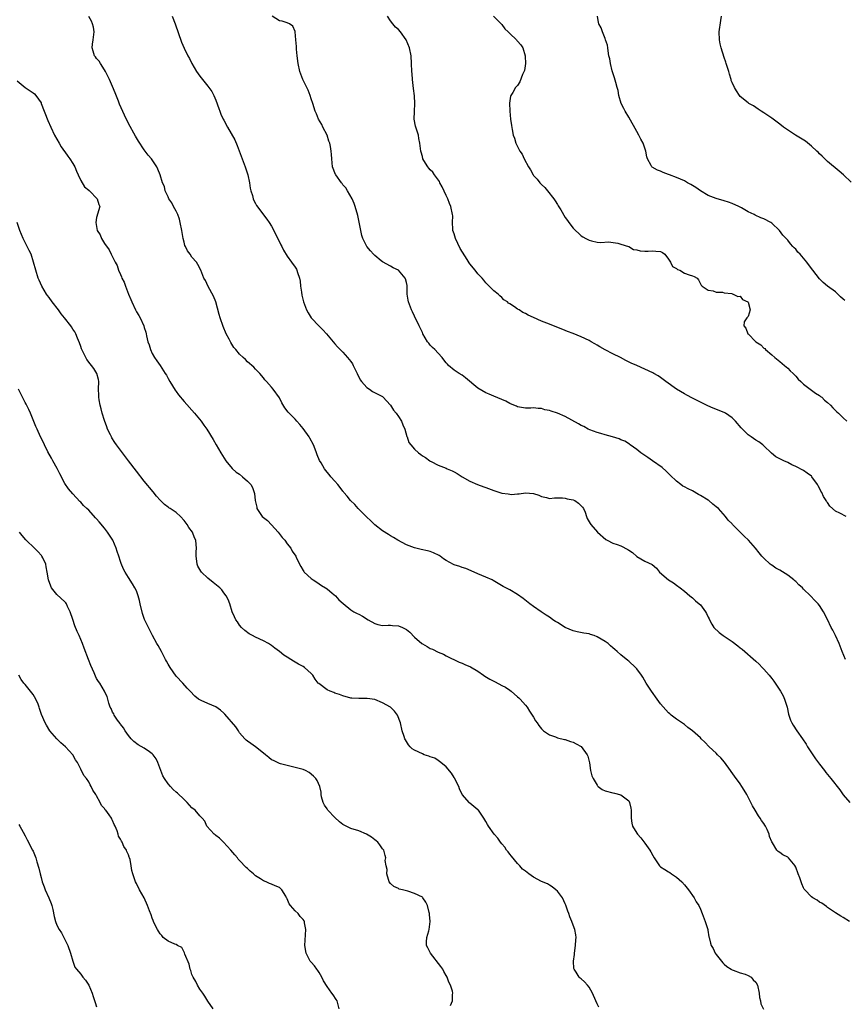
# Model space of a CAD drawing. Units: inches. Extents: x 2592000 to 2595000, y 1500000 to 1503000.
# Drawn here: x 2593716 to 2593923, y 1500774 to 1501022 of the extents above; entities that cross this region are included whole.
import ezdxf

# ---------------------------------------------------------------- set-up
doc = ezdxf.new("R2010")
doc.units = ezdxf.units.IN
doc.header["$MEASUREMENT"] = 0
doc.layers.add('LD25921500_10ft', color=100, linetype='Continuous')

msp = doc.modelspace()

# ---------------------------------------------------------------- linework, layer by layer
at = {"layer": 'LD25921500_10ft'}
for points, elevation in [([(2593924.57, 1500795), (2593923, 1500796), (2593922.35, 1500796.35), (2593921, 1500797.19), (2593919, 1500798.53), (2593918.75, 1500798.75), (2593917.58, 1500799.58), (2593917, 1500799.9), (2593916.38, 1500800.38), (2593915.31, 1500801), (2593915, 1500801.24), (2593913.32, 1500803), (2593913.18, 1500803.18), (2593913, 1500803.52), (2593912.53, 1500804.53), (2593912.03, 1500805.97), (2593911.64, 1500807), (2593911, 1500808.66), (2593910.9, 1500808.9), (2593910.84, 1500809), (2593910.06, 1500810.06), (2593909.22, 1500811), (2593909.11, 1500811.11), (2593909, 1500811.2), (2593907.79, 1500811.79), (2593907, 1500812.39), (2593906.58, 1500812.59), (2593906.25, 1500813), (2593905.19, 1500814.81), (2593905.03, 1500815.03), (2593904.43, 1500816.43), (2593904.34, 1500817), (2593903.81, 1500818.19), (2593903.41, 1500819), (2593903.26, 1500819.26), (2593903, 1500819.64), (2593902.41, 1500820.41), (2593902.1, 1500821), (2593901.65, 1500821.65), (2593900.81, 1500823), (2593900.13, 1500824.13), (2593899.74, 1500825), (2593898.68, 1500827), (2593898.05, 1500828.05), (2593897.43, 1500829), (2593897, 1500829.63), (2593895.6, 1500831.6), (2593894.75, 1500832.75), (2593894.59, 1500833), (2593893.09, 1500835.09), (2593892.18, 1500836.18), (2593891.34, 1500837), (2593891, 1500837.36), (2593889.23, 1500839), (2593888.15, 1500840.15), (2593887.2, 1500841), (2593887, 1500841.22), (2593885, 1500843.04), (2593883.87, 1500843.87), (2593883, 1500844.57), (2593881, 1500845.95), (2593879.64, 1500847), (2593879.29, 1500847.29), (2593879, 1500847.57), (2593878.3, 1500848.3), (2593877, 1500849.85), (2593876.13, 1500851), (2593874.67, 1500853), (2593873.39, 1500855), (2593872.49, 1500856.49), (2593872.17, 1500857), (2593871, 1500858.65), (2593870.68, 1500859), (2593869, 1500860.52), (2593868.73, 1500860.73), (2593867, 1500862.17), (2593866.08, 1500863), (2593865.46, 1500863.46), (2593865, 1500863.94), (2593864.4, 1500864.4), (2593863.77, 1500865), (2593863, 1500865.51), (2593861, 1500866.71), (2593860.27, 1500867), (2593859.3, 1500867.3), (2593859, 1500867.42), (2593857.63, 1500867.63), (2593855.97, 1500867.97), (2593855, 1500868.18), (2593853, 1500869.03), (2593851, 1500870.27), (2593850.57, 1500870.57), (2593849.89, 1500871), (2593849.37, 1500871.37), (2593849, 1500871.6), (2593848.17, 1500872.17), (2593846.9, 1500873), (2593845, 1500874.33), (2593844.08, 1500875), (2593842.37, 1500876.37), (2593841, 1500877.34), (2593839, 1500878.49), (2593837.39, 1500879.39), (2593834.87, 1500880.87), (2593834.6, 1500881), (2593833, 1500881.71), (2593831, 1500882.58), (2593829.33, 1500883.33), (2593827.92, 1500883.92), (2593827, 1500884.18), (2593826.4, 1500884.4), (2593825, 1500884.84), (2593824.88, 1500884.88), (2593823, 1500885.92), (2593822.36, 1500886.36), (2593821.5, 1500887), (2593821.2, 1500887.2), (2593819.84, 1500887.84), (2593819, 1500888.14), (2593818.33, 1500888.33), (2593816.67, 1500888.67), (2593815, 1500889.06), (2593813, 1500889.88), (2593810.84, 1500891), (2593809.72, 1500891.72), (2593809, 1500892.13), (2593808.48, 1500892.48), (2593807, 1500893.37), (2593805, 1500894.92), (2593803.97, 1500895.97), (2593803, 1500896.81), (2593800.82, 1500899), (2593799.99, 1500899.99), (2593798.95, 1500901), (2593798.09, 1500902.09), (2593797.26, 1500903), (2593797.16, 1500903.16), (2593797, 1500903.34), (2593796.31, 1500904.31), (2593795.71, 1500905), (2593795, 1500905.87), (2593793.94, 1500907), (2593793.53, 1500907.53), (2593793, 1500908.14), (2593792.34, 1500909), (2593791.5, 1500910.5), (2593791.12, 1500911.12), (2593790.5, 1500912.5), (2593790.38, 1500913), (2593790.03, 1500913.97), (2593789.6, 1500915), (2593788.68, 1500916.68), (2593788.52, 1500917), (2593787, 1500919.16), (2593786.14, 1500920.14), (2593785.43, 1500921), (2593785, 1500921.48), (2593783.26, 1500923.26), (2593782.38, 1500924.38), (2593781.62, 1500925.62), (2593781, 1500926.84), (2593779.43, 1500929), (2593779, 1500929.56), (2593777.73, 1500931), (2593777.37, 1500931.37), (2593777, 1500931.89), (2593776.05, 1500933), (2593775, 1500934.05), (2593774.54, 1500934.54), (2593773, 1500935.96), (2593772.47, 1500936.47), (2593771.86, 1500937), (2593771, 1500937.86), (2593770.01, 1500939), (2593769.55, 1500939.55), (2593768.79, 1500940.79), (2593768.36, 1500941.64), (2593767.62, 1500943), (2593766.83, 1500944.83), (2593766.13, 1500947), (2593765.88, 1500947.88), (2593765.46, 1500949.46), (2593764.97, 1500951), (2593764.45, 1500952.45), (2593763.08, 1500954.92), (2593762.39, 1500956.39), (2593762, 1500957), (2593761.19, 1500959), (2593760.46, 1500960.46), (2593760.12, 1500961), (2593759, 1500962.28), (2593758.52, 1500963), (2593757.85, 1500963.85), (2593757.36, 1500965), (2593757.24, 1500965.24), (2593757, 1500966.08), (2593756.78, 1500967), (2593756.5, 1500968.5), (2593756.43, 1500969), (2593756.04, 1500971), (2593755.82, 1500971.82), (2593755.41, 1500973), (2593755, 1500973.84), (2593754.38, 1500975), (2593753.95, 1500975.95), (2593753.19, 1500977), (2593753, 1500977.44), (2593752.23, 1500979), (2593752.04, 1500980.04), (2593751.56, 1500981), (2593750.98, 1500982.98), (2593750.43, 1500984.43), (2593750.14, 1500985), (2593748.79, 1500987), (2593747.99, 1500987.99), (2593747, 1500989.3), (2593745.52, 1500991.52), (2593745, 1500992.35), (2593744.76, 1500992.76), (2593743, 1500995.97), (2593742.01, 1500998.01), (2593740.77, 1501000.77), (2593740.48, 1501001.52), (2593739.62, 1501003.62), (2593739, 1501005.22), (2593738.24, 1501007), (2593737.84, 1501007.84), (2593737.26, 1501009), (2593737, 1501009.47), (2593735.93, 1501011), (2593735.59, 1501011.59), (2593735, 1501012.33), (2593734.72, 1501012.72), (2593734.48, 1501013), (2593734.11, 1501014.11), (2593733.85, 1501015), (2593733.94, 1501015.94), (2593734.11, 1501017), (2593734.34, 1501019), (2593734.17, 1501020.17), (2593733.96, 1501021), (2593733.71, 1501021.71), (2593733, 1501022.87)], 8920), ([(2593754.04, 1501023), (2593754.79, 1501021), (2593756.37, 1501016.37), (2593757, 1501014.93), (2593757.98, 1501013), (2593758.34, 1501012.34), (2593758.99, 1501011), (2593760.16, 1501009), (2593761, 1501007.85), (2593761.67, 1501007), (2593763, 1501005.37), (2593763.27, 1501005), (2593763.97, 1501003.97), (2593764.48, 1501003), (2593765, 1501001.84), (2593765.74, 1500999.74), (2593765.98, 1500999), (2593766.28, 1500998.28), (2593766.86, 1500997), (2593767, 1500996.75), (2593767.91, 1500995), (2593769.79, 1500991.79), (2593770.41, 1500990.41), (2593771.61, 1500987), (2593772.38, 1500985), (2593772.53, 1500984.53), (2593773.09, 1500983), (2593773.52, 1500981), (2593773.68, 1500979.68), (2593773.83, 1500979), (2593774.22, 1500977.78), (2593774.38, 1500977), (2593774.54, 1500976.54), (2593775, 1500975.75), (2593775.26, 1500975.26), (2593777.83, 1500971.83), (2593778.4, 1500971), (2593779, 1500970.06), (2593779.57, 1500969), (2593780.03, 1500968.03), (2593781, 1500966.11), (2593781.38, 1500965.38), (2593781.59, 1500965), (2593782.06, 1500964.06), (2593783, 1500962.53), (2593784.07, 1500961), (2593785, 1500959.77), (2593785.29, 1500959.29), (2593785.43, 1500959), (2593785.6, 1500958.4), (2593786.09, 1500957), (2593786.24, 1500956.24), (2593786.36, 1500955), (2593786.56, 1500953.44), (2593786.68, 1500952.68), (2593787.06, 1500951.06), (2593787.82, 1500949), (2593788.22, 1500948.22), (2593789.04, 1500947), (2593791, 1500944.9), (2593791.97, 1500943.97), (2593792.86, 1500943), (2593794.52, 1500941), (2593795, 1500940.48), (2593795.67, 1500939.67), (2593796.3, 1500939), (2593797, 1500938.32), (2593798.19, 1500937), (2593798.55, 1500936.55), (2593799, 1500935.97), (2593799.39, 1500935.39), (2593799.62, 1500935), (2593800.58, 1500933), (2593800.7, 1500932.7), (2593801, 1500932.17), (2593801.38, 1500931.38), (2593801.65, 1500931), (2593803, 1500929.5), (2593803.7, 1500929), (2593804.49, 1500928.49), (2593805.81, 1500927.81), (2593807, 1500927.16), (2593807.09, 1500927.09), (2593808.97, 1500925), (2593809.73, 1500923.73), (2593810.38, 1500923), (2593811, 1500922.12), (2593811.75, 1500921), (2593812.08, 1500920.08), (2593812.56, 1500919), (2593813.09, 1500917.09), (2593813.14, 1500917), (2593813.62, 1500915.62), (2593814.07, 1500915), (2593815, 1500913.94), (2593816.05, 1500913), (2593816.61, 1500912.61), (2593817, 1500912.26), (2593817.82, 1500911.82), (2593818.87, 1500911), (2593819, 1500910.91), (2593819.2, 1500910.8), (2593821, 1500909.93), (2593821.68, 1500909.68), (2593823, 1500909.13), (2593823.26, 1500909), (2593824.48, 1500908.48), (2593825, 1500908.23), (2593825.79, 1500907.79), (2593827, 1500907), (2593829, 1500905.84), (2593830.88, 1500905), (2593832.46, 1500904.46), (2593833, 1500904.3), (2593835, 1500903.54), (2593836.53, 1500903), (2593837, 1500902.87), (2593838.65, 1500902.66), (2593839, 1500902.57), (2593839.46, 1500902.54), (2593841, 1500902.65), (2593841.34, 1500902.66), (2593843, 1500902.96), (2593845, 1500902.81), (2593846.32, 1500902.32), (2593847, 1500901.98), (2593848.27, 1500901.73), (2593849, 1500901.53), (2593850.3, 1500901.7), (2593851, 1500901.64), (2593852.33, 1500901.67), (2593853, 1500901.57), (2593853.46, 1500901.46), (2593855, 1500901.15), (2593855.39, 1500901), (2593856.34, 1500900.34), (2593857.3, 1500899.3), (2593857.55, 1500899), (2593857.97, 1500898.03), (2593858.32, 1500897), (2593858.48, 1500896.48), (2593859.24, 1500895.24), (2593859.42, 1500895), (2593861.14, 1500893), (2593863.2, 1500891.2), (2593863.54, 1500891), (2593865, 1500890.29), (2593866.09, 1500889.91), (2593867, 1500889.56), (2593868.71, 1500888.71), (2593869, 1500888.49), (2593869.89, 1500887.89), (2593871, 1500886.93), (2593873, 1500885.76), (2593874.9, 1500884.9), (2593875.97, 1500883.97), (2593876.71, 1500883), (2593878.96, 1500881), (2593880.24, 1500880.24), (2593881, 1500879.73), (2593881.94, 1500879), (2593883, 1500878.22), (2593884.35, 1500877), (2593885, 1500876.49), (2593885.75, 1500875.75), (2593886.73, 1500875), (2593887, 1500874.72), (2593888.33, 1500873), (2593888.57, 1500872.57), (2593889, 1500871.66), (2593889.18, 1500871.18), (2593889.27, 1500871), (2593889.87, 1500869.87), (2593890.43, 1500869), (2593891.77, 1500867.77), (2593892.77, 1500867), (2593895, 1500865.53), (2593896.45, 1500864.45), (2593897, 1500863.95), (2593897.54, 1500863.54), (2593901, 1500860.57), (2593901.79, 1500859.79), (2593902.53, 1500859), (2593903, 1500858.53), (2593904.35, 1500857), (2593904.65, 1500856.65), (2593905, 1500856.16), (2593905.51, 1500855.51), (2593907.15, 1500853), (2593907.82, 1500851.82), (2593908.2, 1500851), (2593908.84, 1500849), (2593909.23, 1500847.23), (2593909.71, 1500845.71), (2593910.05, 1500845), (2593910.4, 1500844.4), (2593911.31, 1500843), (2593912.7, 1500841), (2593913.63, 1500839.63), (2593914.01, 1500839), (2593915.99, 1500835.99), (2593917, 1500834.61), (2593918.25, 1500833), (2593918.56, 1500832.56), (2593919, 1500832.01), (2593919.89, 1500831), (2593922.16, 1500828.16), (2593923, 1500826.91), (2593924.66, 1500825)], 8910), ([(2593923.57, 1500861), (2593922.73, 1500863), (2593921.97, 1500865), (2593921.03, 1500867), (2593920.32, 1500868.32), (2593919.97, 1500869), (2593919, 1500871.08), (2593918.01, 1500873), (2593917, 1500874.53), (2593916.63, 1500875), (2593915.8, 1500875.8), (2593914.76, 1500877), (2593913, 1500878.7), (2593912.72, 1500879), (2593911.81, 1500879.81), (2593911, 1500880.59), (2593910.77, 1500880.77), (2593910.55, 1500881), (2593909, 1500882.22), (2593907, 1500883.47), (2593905.99, 1500883.99), (2593905, 1500884.69), (2593904.8, 1500884.8), (2593904.57, 1500885), (2593903, 1500886.49), (2593902.74, 1500886.74), (2593902.52, 1500887), (2593901.85, 1500887.85), (2593900.91, 1500889), (2593899.16, 1500891), (2593898.06, 1500892.06), (2593895.1, 1500895), (2593895, 1500895.12), (2593894.04, 1500896.04), (2593893.35, 1500897), (2593891.53, 1500899), (2593891, 1500899.44), (2593890.12, 1500900.12), (2593889.1, 1500901), (2593889, 1500901.07), (2593887, 1500902.3), (2593886.55, 1500902.55), (2593885, 1500903.45), (2593883.93, 1500903.93), (2593883, 1500904.48), (2593882.63, 1500904.63), (2593882.08, 1500905), (2593881, 1500905.84), (2593879.42, 1500907.42), (2593879, 1500907.81), (2593878.42, 1500908.42), (2593877.35, 1500909.35), (2593874.95, 1500911), (2593873.81, 1500911.81), (2593872.04, 1500913), (2593871, 1500913.89), (2593869.36, 1500915), (2593869.17, 1500915.17), (2593867.98, 1500915.98), (2593867, 1500916.32), (2593866.55, 1500916.55), (2593864.85, 1500917), (2593863, 1500917.53), (2593861.92, 1500917.92), (2593861, 1500918.11), (2593859.21, 1500918.79), (2593858.79, 1500919), (2593857.65, 1500919.65), (2593857, 1500919.9), (2593856.31, 1500920.31), (2593853, 1500922.12), (2593851, 1500922.98), (2593849.46, 1500923.47), (2593849, 1500923.68), (2593847.86, 1500923.86), (2593847, 1500924.21), (2593846.19, 1500924.19), (2593845, 1500924.34), (2593844.28, 1500924.28), (2593843, 1500924.25), (2593841, 1500924.6), (2593840.73, 1500924.73), (2593840.07, 1500925), (2593839, 1500925.47), (2593838, 1500926), (2593835, 1500927.25), (2593833.8, 1500927.8), (2593833, 1500928.14), (2593831, 1500929.31), (2593827.91, 1500931.91), (2593827, 1500932.55), (2593826.24, 1500933), (2593825, 1500933.82), (2593823.6, 1500935), (2593823.3, 1500935.3), (2593823, 1500935.65), (2593822.44, 1500936.44), (2593821.99, 1500937), (2593821, 1500938.08), (2593820.11, 1500939), (2593819.57, 1500939.57), (2593819, 1500940.14), (2593818.6, 1500940.6), (2593818.32, 1500941), (2593817.15, 1500943), (2593817, 1500943.3), (2593816.2, 1500945), (2593815, 1500947.41), (2593814.51, 1500948.51), (2593814.26, 1500949), (2593813.52, 1500951), (2593813.44, 1500951.44), (2593813.22, 1500953), (2593813.16, 1500955), (2593813.14, 1500955.14), (2593813, 1500955.9), (2593812.8, 1500956.8), (2593812.7, 1500957), (2593811, 1500958.99), (2593809.63, 1500959.63), (2593809, 1500959.97), (2593807, 1500961.07), (2593806.63, 1500961.37), (2593805, 1500962.72), (2593804.72, 1500963), (2593803.91, 1500963.91), (2593803.01, 1500965), (2593802.02, 1500967), (2593801.77, 1500967.77), (2593801.48, 1500969), (2593801.08, 1500971.08), (2593800.74, 1500972.74), (2593800.09, 1500975), (2593799.82, 1500975.82), (2593799.31, 1500977), (2593798.19, 1500979), (2593797.72, 1500979.72), (2593797, 1500980.53), (2593796.8, 1500980.8), (2593796.63, 1500981), (2593795.18, 1500983), (2593795.13, 1500983.13), (2593794.39, 1500985), (2593794.19, 1500987), (2593794.1, 1500988.1), (2593794.05, 1500989), (2593793.84, 1500990.16), (2593793.67, 1500991), (2593793.49, 1500991.49), (2593793.01, 1500993), (2593791.96, 1500995), (2593791.66, 1500995.66), (2593790.87, 1500997), (2593790.33, 1500998.33), (2593789.99, 1500999), (2593789.41, 1501001), (2593789, 1501002.14), (2593788.79, 1501003), (2593788.29, 1501004.29), (2593787.94, 1501005), (2593786.88, 1501007), (2593786.38, 1501008.38), (2593786.14, 1501009), (2593785.71, 1501011), (2593785.49, 1501013), (2593785.34, 1501014.66), (2593785.33, 1501015), (2593785.35, 1501015.35), (2593785.19, 1501017), (2593785.02, 1501019), (2593785, 1501019.09), (2593784.42, 1501020.42), (2593783.55, 1501021), (2593783, 1501021.27), (2593781.71, 1501021.71), (2593781, 1501021.79), (2593779.23, 1501023)], 8900), ([(2593923.68, 1500897), (2593922.16, 1500897.84), (2593921, 1500898.34), (2593919.59, 1500899.59), (2593919, 1500900.52), (2593918.79, 1500900.79), (2593918.7, 1500901), (2593918.02, 1500902.02), (2593917.55, 1500903), (2593917.36, 1500903.36), (2593917, 1500904.12), (2593916.66, 1500904.66), (2593916.47, 1500905), (2593915.1, 1500907), (2593915, 1500907.11), (2593913.92, 1500907.92), (2593913, 1500908.56), (2593911, 1500909.59), (2593910, 1500910), (2593909, 1500910.55), (2593908.06, 1500911), (2593907.32, 1500911.33), (2593907, 1500911.54), (2593906.02, 1500912.02), (2593904.95, 1500912.95), (2593903, 1500914.79), (2593902.76, 1500915), (2593901.76, 1500915.76), (2593901, 1500916.21), (2593899.78, 1500917), (2593899, 1500917.54), (2593897.3, 1500919.3), (2593895.83, 1500921), (2593895, 1500921.81), (2593893.37, 1500923), (2593893, 1500923.2), (2593890.26, 1500924.26), (2593888.85, 1500924.85), (2593887, 1500925.79), (2593886.21, 1500926.21), (2593885, 1500926.81), (2593883.56, 1500927.57), (2593883, 1500927.84), (2593880.99, 1500929), (2593878.27, 1500931), (2593877, 1500932), (2593876.38, 1500932.38), (2593875.31, 1500933), (2593875, 1500933.17), (2593870.99, 1500935), (2593869.61, 1500935.61), (2593868.27, 1500936.27), (2593866.88, 1500937), (2593865, 1500937.91), (2593863, 1500938.95), (2593861.68, 1500939.68), (2593861, 1500940.11), (2593860.44, 1500940.44), (2593859.55, 1500941), (2593859, 1500941.31), (2593857, 1500942.24), (2593855, 1500943.04), (2593853.57, 1500943.57), (2593853, 1500943.82), (2593850.71, 1500944.71), (2593850.02, 1500945), (2593849, 1500945.37), (2593848.34, 1500945.66), (2593847, 1500946.19), (2593845, 1500947.1), (2593843.65, 1500947.65), (2593843, 1500948.08), (2593842.32, 1500948.32), (2593841.34, 1500949), (2593841, 1500949.22), (2593840.19, 1500949.81), (2593839, 1500950.56), (2593838.71, 1500950.71), (2593838.43, 1500951), (2593837.53, 1500951.53), (2593837, 1500952.16), (2593836.54, 1500952.54), (2593836.09, 1500953), (2593835, 1500953.82), (2593833.85, 1500955), (2593833.4, 1500955.4), (2593833, 1500955.8), (2593832.48, 1500956.48), (2593832.03, 1500957), (2593831, 1500958.08), (2593830.31, 1500959), (2593829, 1500960.58), (2593828.82, 1500960.82), (2593828.27, 1500961.73), (2593826.5, 1500964.5), (2593825.31, 1500967), (2593825, 1500968.18), (2593824.72, 1500969), (2593824.66, 1500969.34), (2593824.58, 1500971), (2593824.65, 1500972.65), (2593824.62, 1500973), (2593824.21, 1500975), (2593823.81, 1500975.81), (2593823.38, 1500977), (2593823, 1500977.82), (2593821.97, 1500979.97), (2593821.43, 1500981), (2593821.3, 1500981.3), (2593820.04, 1500983), (2593819.65, 1500983.65), (2593819, 1500984.24), (2593818.67, 1500984.67), (2593818.35, 1500985), (2593817.37, 1500986.63), (2593817.16, 1500987), (2593817, 1500987.61), (2593816.74, 1500988.74), (2593816.66, 1500989), (2593816.41, 1500991), (2593816.16, 1500992.16), (2593816, 1500993), (2593815.28, 1500995.28), (2593814.93, 1500997), (2593814.99, 1500998.99), (2593815.15, 1501001), (2593815.06, 1501002.94), (2593814.78, 1501004.78), (2593814.5, 1501007), (2593814.42, 1501008.42), (2593814.36, 1501009), (2593814.29, 1501011), (2593814.16, 1501013), (2593813.78, 1501015), (2593812.93, 1501017), (2593811.5, 1501019), (2593811, 1501019.59), (2593810.22, 1501020.22), (2593809.57, 1501021), (2593809, 1501021.75), (2593808.22, 1501023)], 8890), ([(2593834.95, 1501023), (2593836.93, 1501020.93), (2593837, 1501020.89), (2593837.81, 1501019.81), (2593838.6, 1501019), (2593839, 1501018.63), (2593840.69, 1501017), (2593840.83, 1501016.83), (2593841, 1501016.69), (2593841.78, 1501015.78), (2593842.28, 1501015), (2593842.9, 1501013), (2593842.89, 1501012.89), (2593842.98, 1501011), (2593842.76, 1501009.24), (2593842.26, 1501008.26), (2593841.59, 1501006.41), (2593841, 1501005.5), (2593840.73, 1501005.27), (2593840.43, 1501005), (2593839.77, 1501003.77), (2593839.3, 1501003), (2593839.22, 1501002.78), (2593838.98, 1501001.02), (2593839.01, 1500999), (2593839.23, 1500997), (2593839.47, 1500995.47), (2593839.6, 1500994.4), (2593839.91, 1500993), (2593840.22, 1500992.22), (2593840.52, 1500991), (2593841.52, 1500989), (2593842.17, 1500988.17), (2593842.61, 1500987), (2593843.74, 1500985), (2593844.26, 1500984.26), (2593844.89, 1500983), (2593845, 1500982.85), (2593845.91, 1500981.91), (2593846.6, 1500981), (2593847, 1500980.58), (2593847.84, 1500979.84), (2593848.48, 1500979), (2593850.09, 1500977), (2593850.47, 1500976.47), (2593851, 1500975.52), (2593851.24, 1500975.24), (2593851.83, 1500974.17), (2593853, 1500972.23), (2593853.52, 1500971.52), (2593853.87, 1500971), (2593855, 1500969.57), (2593857, 1500967.66), (2593857.38, 1500967.38), (2593858.2, 1500967), (2593859, 1500966.54), (2593859.58, 1500966.42), (2593861, 1500966.05), (2593861.94, 1500965.94), (2593863.89, 1500966.11), (2593866.23, 1500965.77), (2593867, 1500965.53), (2593868.92, 1500965), (2593868.96, 1500964.96), (2593869, 1500964.96), (2593870.18, 1500964.18), (2593871, 1500964.11), (2593871.86, 1500963.86), (2593873, 1500963.82), (2593873.82, 1500963.82), (2593875, 1500963.85), (2593875.83, 1500963.83), (2593877, 1500963.67), (2593877.44, 1500963.44), (2593878.06, 1500963), (2593879, 1500961.77), (2593879.5, 1500961), (2593879.96, 1500959.96), (2593881, 1500959.4), (2593881.21, 1500959.21), (2593881.82, 1500959), (2593883, 1500958.29), (2593884.15, 1500957.85), (2593885, 1500957.54), (2593885.44, 1500957.44), (2593886.21, 1500957), (2593886.56, 1500956.56), (2593887.23, 1500955.23), (2593887.47, 1500955), (2593889, 1500953.95), (2593890.24, 1500953.76), (2593891, 1500953.49), (2593892.57, 1500953.43), (2593893, 1500953.27), (2593894.89, 1500953.11), (2593895, 1500953.07), (2593895.3, 1500953), (2593896.41, 1500952.41), (2593897, 1500952.44), (2593897.65, 1500951.65), (2593898.97, 1500951), (2593899, 1500950.95), (2593899.52, 1500949), (2593899, 1500947.34), (2593898.67, 1500947), (2593898.03, 1500945.97), (2593897.99, 1500945), (2593898.43, 1500944.43), (2593898.95, 1500943), (2593899, 1500942.94), (2593901, 1500941), (2593902.19, 1500940.19), (2593903, 1500939.37), (2593903.24, 1500939.24), (2593903.43, 1500939), (2593905, 1500937.66), (2593905.74, 1500937), (2593907, 1500936), (2593908.23, 1500935), (2593909, 1500934.34), (2593909.63, 1500933.63), (2593910.33, 1500933), (2593910.67, 1500932.67), (2593911, 1500932.31), (2593911.59, 1500931.59), (2593912.26, 1500931), (2593913, 1500930.31), (2593915, 1500928.8), (2593916.01, 1500928.01), (2593917, 1500927.44), (2593917.23, 1500927.23), (2593917.55, 1500927), (2593918.29, 1500926.29), (2593919, 1500925.72), (2593919.75, 1500925), (2593920.33, 1500924.33), (2593921.37, 1500923.37), (2593921.79, 1500923), (2593923, 1500921.84), (2593923.9, 1500921)], 8880), ([(2593923.34, 1500951.34), (2593923, 1500951.71), (2593922.31, 1500952.31), (2593921, 1500953.54), (2593919, 1500954.97), (2593917.92, 1500955.92), (2593917, 1500956.79), (2593915.32, 1500959), (2593915, 1500959.39), (2593913.83, 1500961), (2593912.14, 1500963), (2593911.57, 1500963.57), (2593911, 1500964.27), (2593910.62, 1500964.62), (2593910.32, 1500965), (2593909.67, 1500965.67), (2593909, 1500966.52), (2593907.81, 1500967.81), (2593906.93, 1500969), (2593905, 1500970.83), (2593904.77, 1500971), (2593903, 1500971.89), (2593902.22, 1500972.22), (2593900.83, 1500972.84), (2593900.54, 1500973), (2593899, 1500973.73), (2593897.33, 1500974.67), (2593896.69, 1500975), (2593895, 1500975.75), (2593894.1, 1500976.1), (2593893, 1500976.47), (2593891, 1500977.08), (2593889, 1500977.8), (2593887, 1500979), (2593885.83, 1500979.83), (2593885, 1500980.32), (2593884.58, 1500980.58), (2593883.79, 1500981), (2593883, 1500981.46), (2593881, 1500982.36), (2593879.23, 1500983), (2593879, 1500983.12), (2593877.62, 1500983.62), (2593877, 1500983.92), (2593876.2, 1500984.2), (2593874.91, 1500984.91), (2593874.81, 1500985), (2593874.62, 1500985.38), (2593873.7, 1500987), (2593873.56, 1500987.56), (2593873.27, 1500989), (2593872.59, 1500991), (2593872.01, 1500992.01), (2593871.55, 1500993), (2593871, 1500993.93), (2593869, 1500997.49), (2593868.09, 1500999), (2593867.74, 1500999.74), (2593867.08, 1501001), (2593866.51, 1501003), (2593866.27, 1501004.27), (2593866.09, 1501005), (2593865.71, 1501006.29), (2593865.41, 1501007.41), (2593864.81, 1501009.19), (2593864.34, 1501011), (2593864.18, 1501012.18), (2593863.98, 1501013), (2593863.78, 1501014.22), (2593863.71, 1501015), (2593863.63, 1501015.63), (2593863.16, 1501017), (2593863, 1501017.33), (2593862.37, 1501019), (2593862.01, 1501020.01), (2593861.44, 1501021), (2593861.35, 1501021.35), (2593861.14, 1501023)], 8870), ([(2593925, 1500981.18), (2593923.02, 1500983.01), (2593921.96, 1500983.96), (2593919, 1500986.34), (2593917.7, 1500987.7), (2593917, 1500988.32), (2593916.69, 1500988.69), (2593916.36, 1500989), (2593915, 1500990.21), (2593913.45, 1500991.45), (2593912.24, 1500992.24), (2593910.97, 1500993), (2593907.92, 1500995), (2593907, 1500995.78), (2593905.33, 1500997), (2593905, 1500997.28), (2593903, 1500998.63), (2593902.34, 1500999), (2593901.54, 1500999.54), (2593901, 1500999.94), (2593900.37, 1501000.37), (2593899.2, 1501001), (2593899, 1501001.13), (2593897, 1501002.77), (2593896.82, 1501003), (2593896.14, 1501004.14), (2593895.58, 1501005), (2593895, 1501006.26), (2593894.8, 1501006.8), (2593894.72, 1501007), (2593894.37, 1501008.37), (2593894.14, 1501009), (2593893.72, 1501010.28), (2593893.53, 1501011), (2593893.38, 1501011.38), (2593893, 1501012.55), (2593892.24, 1501015), (2593892.01, 1501016.01), (2593891.82, 1501017), (2593891.77, 1501019), (2593892.15, 1501021.85), (2593892.36, 1501023)], 8860), ([(2593715, 1501006.67), (2593716.99, 1501005), (2593719, 1501003.65), (2593719.37, 1501003.37), (2593719.72, 1501003), (2593721, 1501001.12), (2593721.06, 1501001), (2593722.7, 1500996.7), (2593723.43, 1500995), (2593724.39, 1500993), (2593725.52, 1500991), (2593726.09, 1500990.09), (2593726.89, 1500988.89), (2593727, 1500988.76), (2593727.73, 1500987.73), (2593728.28, 1500987), (2593729, 1500985.9), (2593729.54, 1500985), (2593729.93, 1500983.93), (2593730.38, 1500983), (2593731, 1500981.62), (2593731.97, 1500979.97), (2593733, 1500979.14), (2593733.07, 1500979.07), (2593733.17, 1500979), (2593735.11, 1500977), (2593735.52, 1500975.52), (2593735.79, 1500975), (2593735, 1500972.3), (2593734.76, 1500971), (2593735.16, 1500969), (2593735.89, 1500967.89), (2593736.24, 1500967), (2593737, 1500965.72), (2593738.13, 1500964.13), (2593738.67, 1500963), (2593739.68, 1500961), (2593740.15, 1500960.15), (2593740.53, 1500959), (2593741, 1500957.9), (2593741.29, 1500957.29), (2593741.37, 1500957), (2593741.95, 1500955.95), (2593742.23, 1500955), (2593743.01, 1500953), (2593743.64, 1500951.64), (2593743.83, 1500951), (2593744.76, 1500949), (2593745, 1500948.54), (2593745.6, 1500947.6), (2593745.93, 1500947), (2593746.87, 1500945), (2593747, 1500944.53), (2593747.39, 1500943.39), (2593747.49, 1500943), (2593747.57, 1500942.43), (2593747.91, 1500941), (2593748.2, 1500940.2), (2593748.54, 1500939), (2593749, 1500938.05), (2593749.58, 1500937), (2593750.15, 1500936.15), (2593750.98, 1500934.97), (2593752.28, 1500933), (2593752.55, 1500932.55), (2593753, 1500931.73), (2593753.44, 1500931), (2593754.78, 1500928.78), (2593755, 1500928.47), (2593755.63, 1500927.63), (2593757, 1500925.97), (2593759.6, 1500923), (2593761.28, 1500921), (2593762, 1500920), (2593762.75, 1500919), (2593764.35, 1500916.35), (2593765.08, 1500915), (2593766.26, 1500913), (2593767.54, 1500911), (2593769.09, 1500909.09), (2593770.15, 1500908.15), (2593771, 1500907.6), (2593771.75, 1500907), (2593773, 1500905.9), (2593773.8, 1500905), (2593774.26, 1500904.26), (2593774.73, 1500902.73), (2593774.92, 1500901), (2593775.29, 1500899.29), (2593775.37, 1500899), (2593776.68, 1500897), (2593777, 1500896.69), (2593777.99, 1500895.99), (2593779, 1500894.9), (2593780.7, 1500893), (2593781.72, 1500891.72), (2593782.35, 1500891), (2593783, 1500890.13), (2593783.88, 1500889), (2593784.26, 1500888.26), (2593785.12, 1500887), (2593785.27, 1500886.73), (2593786.11, 1500885), (2593786.38, 1500884.38), (2593787, 1500883.41), (2593787.14, 1500883.14), (2593787.28, 1500883), (2593789, 1500881.4), (2593789.55, 1500881), (2593790.43, 1500880.43), (2593791.61, 1500879.61), (2593792.64, 1500879), (2593793, 1500878.73), (2593794.32, 1500877.68), (2593795.15, 1500877), (2593796.01, 1500876.01), (2593797.06, 1500875.06), (2593799, 1500873.48), (2593799.79, 1500873), (2593800.58, 1500872.58), (2593801, 1500872.38), (2593801.91, 1500871.91), (2593803.33, 1500871), (2593805, 1500870.03), (2593805.78, 1500869.78), (2593807, 1500869.55), (2593808.36, 1500869.64), (2593809, 1500869.59), (2593809.52, 1500869.52), (2593811, 1500869.42), (2593811.97, 1500869), (2593812.67, 1500868.67), (2593813, 1500868.49), (2593813.83, 1500867.83), (2593815, 1500866.63), (2593816.88, 1500865), (2593817, 1500864.91), (2593818.24, 1500864.24), (2593819, 1500863.77), (2593819.57, 1500863.57), (2593821, 1500862.79), (2593822.34, 1500862.34), (2593823, 1500861.89), (2593826.27, 1500860.27), (2593827, 1500860.02), (2593827.69, 1500859.69), (2593829.11, 1500859.11), (2593831, 1500858.03), (2593832.42, 1500857), (2593832.77, 1500856.77), (2593834.03, 1500856.03), (2593835, 1500855.48), (2593835.34, 1500855.34), (2593837, 1500854.46), (2593837.98, 1500853.98), (2593839, 1500853.26), (2593839.34, 1500853), (2593841, 1500851.61), (2593841.3, 1500851.3), (2593841.64, 1500851), (2593843, 1500849.46), (2593843.36, 1500849), (2593843.99, 1500847.99), (2593844.66, 1500847), (2593845, 1500846.46), (2593845.53, 1500845.53), (2593845.89, 1500845), (2593846.32, 1500844.32), (2593847, 1500843.54), (2593847.23, 1500843.23), (2593847.52, 1500843), (2593849, 1500841.97), (2593850.49, 1500841.51), (2593851, 1500841.29), (2593852.83, 1500840.83), (2593853, 1500840.81), (2593854.33, 1500840.33), (2593855, 1500840.14), (2593855.75, 1500839.75), (2593857.03, 1500839.03), (2593858.54, 1500837), (2593858.66, 1500836.66), (2593859.07, 1500834.93), (2593859.37, 1500833), (2593859.7, 1500831.7), (2593859.99, 1500831), (2593861, 1500829.31), (2593861.14, 1500829.14), (2593861.31, 1500829), (2593862.26, 1500828.26), (2593863, 1500827.94), (2593865, 1500827.37), (2593865.36, 1500827.36), (2593867, 1500826.91), (2593867.63, 1500826.37), (2593869, 1500825.38), (2593869.19, 1500825), (2593869.53, 1500823.53), (2593869.56, 1500823), (2593869.58, 1500821.58), (2593869.6, 1500821), (2593869.74, 1500819.74), (2593869.94, 1500819), (2593871, 1500817.23), (2593871.15, 1500817), (2593872.05, 1500816.05), (2593873, 1500814.77), (2593874.26, 1500813), (2593874.54, 1500812.54), (2593875, 1500811.6), (2593875.35, 1500811), (2593876.75, 1500809), (2593877, 1500808.77), (2593878.06, 1500808.06), (2593879, 1500807.48), (2593879.31, 1500807.31), (2593879.76, 1500807), (2593881, 1500806.21), (2593882.3, 1500805), (2593883, 1500804.24), (2593883.98, 1500803), (2593885.41, 1500801), (2593885.96, 1500799.96), (2593886.6, 1500799), (2593887, 1500798.12), (2593887.46, 1500797), (2593888.23, 1500795), (2593888.85, 1500793), (2593888.86, 1500792.86), (2593889.14, 1500791.14), (2593889.2, 1500791), (2593889.54, 1500789.54), (2593889.71, 1500789), (2593890.21, 1500788.21), (2593890.77, 1500787), (2593891, 1500786.68), (2593892.64, 1500784.64), (2593893, 1500784.23), (2593893.67, 1500783.67), (2593894.76, 1500783), (2593894.88, 1500782.88), (2593895, 1500782.8), (2593895.26, 1500782.74), (2593897, 1500782.06), (2593898.27, 1500781.73), (2593899, 1500781.44), (2593899.77, 1500781), (2593900.32, 1500780.32), (2593901, 1500779.73), (2593901.42, 1500779), (2593901.8, 1500777), (2593901.9, 1500775.9), (2593902.11, 1500775), (2593902.25, 1500774.25), (2593902.92, 1500772.92)], 8930), ([(2593861.46, 1500773.46), (2593861, 1500774.28), (2593860.66, 1500775), (2593859.86, 1500777), (2593859, 1500778.5), (2593858.62, 1500779), (2593857.84, 1500779.84), (2593857, 1500780.58), (2593856.76, 1500780.76), (2593856.52, 1500781), (2593855.72, 1500782.28), (2593855.21, 1500783), (2593855.17, 1500783.17), (2593855.04, 1500785), (2593855.28, 1500786.72), (2593855.28, 1500787), (2593855.6, 1500789), (2593855.65, 1500790.35), (2593855.73, 1500791), (2593855.64, 1500791.64), (2593855.38, 1500793), (2593855, 1500794.11), (2593854.65, 1500795), (2593854.15, 1500796.15), (2593853.86, 1500797), (2593853.62, 1500797.62), (2593853.13, 1500799.13), (2593853, 1500799.43), (2593852.25, 1500801), (2593851, 1500802.66), (2593850.65, 1500803), (2593849.72, 1500803.72), (2593849, 1500804.17), (2593848.48, 1500804.48), (2593847, 1500805.1), (2593845, 1500806.18), (2593843.81, 1500807), (2593843.36, 1500807.36), (2593843, 1500807.67), (2593842.23, 1500808.22), (2593841.59, 1500809), (2593841, 1500809.57), (2593839.47, 1500811.47), (2593839, 1500811.99), (2593838.57, 1500812.57), (2593838.23, 1500813), (2593837.74, 1500813.74), (2593837, 1500814.58), (2593836.66, 1500815), (2593835.97, 1500815.97), (2593835.05, 1500817), (2593833.64, 1500819), (2593833.43, 1500819.43), (2593833, 1500820.17), (2593832.49, 1500821), (2593831.11, 1500823), (2593831, 1500823.13), (2593829.95, 1500823.95), (2593829, 1500824.78), (2593828.86, 1500824.86), (2593827, 1500827), (2593826.37, 1500828.37), (2593826.16, 1500829), (2593825.13, 1500831.13), (2593825, 1500831.29), (2593824.38, 1500832.38), (2593823, 1500833.97), (2593821.64, 1500835), (2593821.33, 1500835.33), (2593821, 1500835.51), (2593820.11, 1500836.11), (2593819, 1500836.49), (2593818.65, 1500836.65), (2593817.46, 1500837), (2593817, 1500837.19), (2593815, 1500838.18), (2593814.47, 1500838.47), (2593813.9, 1500839), (2593813.5, 1500839.5), (2593812.74, 1500840.74), (2593812.62, 1500841), (2593812.45, 1500841.55), (2593811.94, 1500843), (2593811.48, 1500845), (2593810.74, 1500847), (2593809.99, 1500847.99), (2593808.99, 1500849), (2593807, 1500850.1), (2593805, 1500850.92), (2593803.15, 1500851.15), (2593803, 1500851.19), (2593801.12, 1500851.12), (2593801, 1500851.14), (2593799.22, 1500851.22), (2593799, 1500851.27), (2593797, 1500851.82), (2593796.18, 1500852.18), (2593795, 1500852.51), (2593794.68, 1500852.68), (2593793.77, 1500853), (2593793, 1500853.33), (2593790.9, 1500854.9), (2593790.81, 1500855), (2593790.02, 1500856.02), (2593789.39, 1500857), (2593789, 1500857.47), (2593787.33, 1500859), (2593787, 1500859.22), (2593785.82, 1500859.82), (2593785, 1500860.34), (2593784.55, 1500860.55), (2593783.92, 1500861), (2593783, 1500861.57), (2593782.09, 1500862.09), (2593781, 1500863.02), (2593779.84, 1500863.84), (2593779, 1500864.5), (2593778.26, 1500865), (2593777, 1500865.69), (2593775, 1500866.6), (2593774.24, 1500867), (2593773.44, 1500867.44), (2593772.28, 1500868.28), (2593771.48, 1500869), (2593771, 1500869.63), (2593770.42, 1500870.42), (2593770.03, 1500871), (2593769.73, 1500871.73), (2593769.16, 1500873), (2593768.49, 1500875), (2593768.07, 1500876.07), (2593767.59, 1500877), (2593767, 1500877.77), (2593766.48, 1500878.48), (2593765.98, 1500879), (2593764.35, 1500880.35), (2593763, 1500881.42), (2593761.38, 1500883), (2593761.21, 1500883.21), (2593760.5, 1500884.5), (2593760.33, 1500885), (2593760.26, 1500885.74), (2593760.06, 1500887), (2593760.07, 1500888.07), (2593760.11, 1500889), (2593760.04, 1500889.96), (2593759.94, 1500891), (2593759.65, 1500891.65), (2593759.11, 1500893), (2593758.22, 1500894.22), (2593757.76, 1500895), (2593757, 1500896), (2593756.07, 1500897), (2593755, 1500898.02), (2593753.48, 1500899), (2593753.2, 1500899.2), (2593753, 1500899.36), (2593752.04, 1500900.04), (2593751, 1500901.07), (2593750.1, 1500902.1), (2593749.19, 1500903.19), (2593747, 1500905.88), (2593745, 1500908.38), (2593743, 1500910.96), (2593741.47, 1500913), (2593740.01, 1500915), (2593739.6, 1500915.6), (2593738.82, 1500916.82), (2593738.72, 1500917), (2593738.49, 1500917.51), (2593737.76, 1500919), (2593737.54, 1500919.54), (2593737, 1500921.12), (2593736.41, 1500923), (2593736.13, 1500924.13), (2593735.86, 1500925), (2593735.61, 1500926.39), (2593735.53, 1500927), (2593735.54, 1500927.54), (2593735.5, 1500929), (2593735.52, 1500931), (2593735.45, 1500931.45), (2593735.07, 1500933), (2593734.27, 1500934.27), (2593733.73, 1500935), (2593733.4, 1500935.4), (2593732.52, 1500936.52), (2593732.24, 1500937), (2593731.28, 1500939), (2593731.22, 1500939.22), (2593731, 1500939.76), (2593730.68, 1500940.68), (2593730.14, 1500941.86), (2593729.73, 1500943), (2593729.5, 1500943.5), (2593729, 1500944.19), (2593728.7, 1500944.7), (2593728.49, 1500945), (2593726.94, 1500947), (2593726.05, 1500948.05), (2593725.37, 1500949), (2593723.83, 1500951), (2593723, 1500952.16), (2593722.64, 1500952.64), (2593722.4, 1500953), (2593721.19, 1500955), (2593720.51, 1500956.51), (2593720.31, 1500957), (2593719.67, 1500959), (2593719.13, 1500961), (2593718.48, 1500963), (2593717.99, 1500963.99), (2593717.53, 1500965), (2593717.34, 1500965.34), (2593716.49, 1500967), (2593715.63, 1500969), (2593714.99, 1500971)], 8940), ([(2593824.13, 1500773.87), (2593824.61, 1500775), (2593824.63, 1500776.63), (2593824.66, 1500777), (2593824.57, 1500777.43), (2593824.07, 1500779), (2593823.71, 1500779.71), (2593823.27, 1500781), (2593823, 1500781.42), (2593822.42, 1500782.42), (2593822.15, 1500783), (2593821.66, 1500783.66), (2593819.03, 1500787), (2593818.4, 1500788.4), (2593818.07, 1500789), (2593818.08, 1500789.92), (2593818.14, 1500791), (2593818.63, 1500792.63), (2593818.72, 1500793), (2593819.01, 1500795), (2593818.78, 1500796.78), (2593818.77, 1500797), (2593818.71, 1500797.29), (2593818.28, 1500799), (2593817.88, 1500799.88), (2593817.16, 1500801), (2593817, 1500801.12), (2593815, 1500802.08), (2593813.36, 1500802.64), (2593811.97, 1500803), (2593811.17, 1500803.17), (2593811, 1500803.28), (2593809.79, 1500803.79), (2593809, 1500804.56), (2593808.66, 1500805), (2593808.46, 1500805.54), (2593808.05, 1500807), (2593808.13, 1500808.13), (2593807.87, 1500809), (2593807.66, 1500810.34), (2593807.81, 1500811), (2593807.66, 1500811.66), (2593807.29, 1500813), (2593807, 1500813.3), (2593806.32, 1500814.32), (2593805.82, 1500815), (2593805.34, 1500815.34), (2593805, 1500815.54), (2593804.24, 1500816.24), (2593802.91, 1500817), (2593801, 1500817.8), (2593799, 1500818.45), (2593797.83, 1500819), (2593797.29, 1500819.29), (2593797, 1500819.47), (2593796.11, 1500820.11), (2593795, 1500821.16), (2593793.22, 1500823), (2593793, 1500823.38), (2593792.33, 1500824.33), (2593791.99, 1500825), (2593791.64, 1500826.36), (2593791.51, 1500827), (2593791.55, 1500827.55), (2593791.22, 1500829), (2593790.53, 1500830.53), (2593790.2, 1500831), (2593789.57, 1500831.57), (2593788.49, 1500832.49), (2593787.57, 1500833), (2593787, 1500833.24), (2593785, 1500833.82), (2593783, 1500834.28), (2593781.3, 1500834.7), (2593781, 1500834.79), (2593780.57, 1500835), (2593779.54, 1500835.54), (2593779, 1500835.73), (2593778.34, 1500836.34), (2593777.5, 1500837), (2593777, 1500837.37), (2593775.01, 1500839.01), (2593773.83, 1500839.83), (2593773, 1500840.37), (2593772.64, 1500840.64), (2593772.28, 1500841), (2593771, 1500842.55), (2593770.69, 1500843), (2593770.04, 1500844.04), (2593767.24, 1500847.24), (2593767, 1500847.49), (2593766.21, 1500848.21), (2593765, 1500849.03), (2593763, 1500849.9), (2593761.35, 1500850.65), (2593761, 1500850.78), (2593760.66, 1500851), (2593759.72, 1500851.72), (2593758.55, 1500853), (2593757.79, 1500853.79), (2593756.69, 1500855), (2593755, 1500856.79), (2593753.49, 1500859), (2593753, 1500859.8), (2593752.59, 1500860.59), (2593752.36, 1500861), (2593751.29, 1500863), (2593750.47, 1500864.47), (2593750.19, 1500865), (2593749.07, 1500867), (2593748.37, 1500868.37), (2593748.02, 1500869), (2593747.02, 1500871.02), (2593746.54, 1500872.54), (2593745.97, 1500875), (2593745.81, 1500875.81), (2593745.46, 1500877), (2593745, 1500878.23), (2593744.65, 1500879), (2593744.06, 1500880.06), (2593743, 1500881.62), (2593742.16, 1500883), (2593741.76, 1500883.76), (2593741.16, 1500885.16), (2593741, 1500885.61), (2593740.58, 1500887), (2593740.16, 1500888.16), (2593739.92, 1500889), (2593739.03, 1500891.03), (2593737.75, 1500893), (2593737, 1500894.01), (2593735.6, 1500895.6), (2593735, 1500896.39), (2593734.67, 1500896.67), (2593733, 1500898.54), (2593732.52, 1500899), (2593731.72, 1500899.72), (2593731, 1500900.56), (2593730.78, 1500900.78), (2593729, 1500902.66), (2593727.95, 1500903.95), (2593727, 1500905.31), (2593725.71, 1500907.71), (2593725.03, 1500909.03), (2593723.98, 1500911), (2593723.67, 1500911.67), (2593722.73, 1500913.27), (2593721.84, 1500915), (2593721.59, 1500915.59), (2593720.88, 1500917), (2593720, 1500919), (2593719.68, 1500919.68), (2593718.32, 1500923), (2593717.92, 1500923.92), (2593717.26, 1500925.26), (2593717, 1500925.72), (2593715.89, 1500927.89), (2593715.36, 1500929)], 8950), ([(2593796.03, 1500773), (2593795.53, 1500775), (2593795.33, 1500775.33), (2593794.51, 1500776.51), (2593794.21, 1500777), (2593793, 1500778.65), (2593792.1, 1500780.1), (2593791.69, 1500781), (2593791, 1500782.16), (2593790.67, 1500782.67), (2593790.44, 1500783), (2593789.88, 1500783.88), (2593789, 1500784.75), (2593788.79, 1500785), (2593787.73, 1500787), (2593787.45, 1500789), (2593787.62, 1500791.62), (2593787.68, 1500793), (2593787.35, 1500794.65), (2593787.31, 1500795), (2593787.21, 1500795.21), (2593787, 1500795.49), (2593786.28, 1500796.28), (2593785.73, 1500797), (2593785, 1500797.7), (2593783.83, 1500799), (2593783.46, 1500799.46), (2593783, 1500800.72), (2593782.88, 1500800.88), (2593782.84, 1500801), (2593782.62, 1500801.38), (2593781.63, 1500803), (2593781.31, 1500803.31), (2593781, 1500803.56), (2593779.97, 1500803.97), (2593779, 1500804.43), (2593778.56, 1500804.56), (2593777.7, 1500805), (2593777, 1500805.25), (2593776.23, 1500805.77), (2593775, 1500806.52), (2593774.74, 1500806.74), (2593774.47, 1500807), (2593773.66, 1500807.66), (2593773, 1500808.34), (2593772.64, 1500808.63), (2593771, 1500810.34), (2593770.66, 1500810.66), (2593770.43, 1500811), (2593769.75, 1500811.75), (2593768.76, 1500813), (2593766.97, 1500814.97), (2593765.96, 1500815.96), (2593765, 1500816.67), (2593764.82, 1500816.82), (2593764.56, 1500817), (2593762.77, 1500819), (2593762.24, 1500820.24), (2593761.58, 1500821), (2593761, 1500821.59), (2593759.8, 1500823), (2593759, 1500823.64), (2593757.76, 1500825), (2593757, 1500825.69), (2593755.32, 1500827.32), (2593755, 1500827.59), (2593754.28, 1500828.28), (2593753.58, 1500829), (2593753, 1500829.67), (2593752.09, 1500831), (2593751.7, 1500831.7), (2593751.14, 1500833), (2593750.39, 1500835), (2593749.95, 1500835.95), (2593749.23, 1500837), (2593749, 1500837.24), (2593748.27, 1500837.73), (2593747, 1500838.63), (2593745.48, 1500839.48), (2593744.33, 1500840.33), (2593743.67, 1500841), (2593743, 1500841.83), (2593742.15, 1500843), (2593741.75, 1500843.75), (2593741, 1500844.68), (2593740.88, 1500844.88), (2593740.26, 1500845.74), (2593739.43, 1500847), (2593739.32, 1500847.32), (2593739, 1500847.74), (2593738.63, 1500848.63), (2593738.43, 1500849), (2593738.06, 1500849.94), (2593737.63, 1500851.63), (2593737, 1500852.9), (2593736.98, 1500852.98), (2593735.8, 1500855), (2593735.45, 1500855.45), (2593735, 1500856.23), (2593734.74, 1500856.74), (2593734.37, 1500857.63), (2593733.5, 1500859.5), (2593732.91, 1500861), (2593731.84, 1500863.84), (2593731.45, 1500865), (2593730.58, 1500867), (2593730.06, 1500868.06), (2593729.49, 1500869.49), (2593729, 1500871.02), (2593728.32, 1500873), (2593727.68, 1500874.32), (2593727.37, 1500875), (2593727.22, 1500875.22), (2593727, 1500875.49), (2593725, 1500877.37), (2593723.67, 1500879), (2593723.42, 1500879.42), (2593722.86, 1500881), (2593722.57, 1500883), (2593722.32, 1500884.32), (2593722.17, 1500885), (2593721.41, 1500886.59), (2593721.23, 1500887), (2593721.14, 1500887.14), (2593720.19, 1500888.19), (2593719.38, 1500889), (2593717.26, 1500891), (2593717.14, 1500891.14), (2593716.21, 1500892.21), (2593715.58, 1500893)], 8960), ([(2593764.32, 1500773), (2593763, 1500774.95), (2593762.2, 1500776.2), (2593761.72, 1500777), (2593761, 1500778), (2593760.38, 1500779), (2593759.93, 1500779.93), (2593759.29, 1500781), (2593759, 1500781.7), (2593758.68, 1500782.68), (2593758.56, 1500783), (2593758.25, 1500784.25), (2593757.24, 1500786.76), (2593757.15, 1500787.15), (2593756.43, 1500788.43), (2593755.33, 1500789), (2593755, 1500789.24), (2593754.67, 1500789.33), (2593753, 1500790.02), (2593751.78, 1500791), (2593751.45, 1500791.45), (2593751, 1500791.87), (2593750.61, 1500792.61), (2593750.29, 1500793), (2593749.58, 1500794.42), (2593749.34, 1500795), (2593749.26, 1500795.26), (2593749, 1500795.83), (2593748.71, 1500796.71), (2593748.32, 1500797.68), (2593747.83, 1500799), (2593746.95, 1500800.95), (2593745.8, 1500803), (2593745, 1500804.59), (2593744.77, 1500805), (2593744.08, 1500807), (2593743.86, 1500807.86), (2593743.7, 1500809), (2593743.42, 1500810.58), (2593743.3, 1500811), (2593743.19, 1500811.19), (2593743, 1500811.8), (2593742.6, 1500812.6), (2593742.5, 1500813), (2593741.86, 1500813.86), (2593741.4, 1500815), (2593741.22, 1500815.22), (2593741, 1500815.76), (2593740.49, 1500816.49), (2593740.4, 1500817), (2593740.2, 1500817.8), (2593739.68, 1500819), (2593739.41, 1500819.41), (2593739, 1500820.45), (2593738.79, 1500820.79), (2593738.71, 1500821), (2593738.11, 1500821.89), (2593737.29, 1500823), (2593737.15, 1500823.15), (2593737, 1500823.43), (2593736.22, 1500824.22), (2593735.85, 1500825), (2593735, 1500826.64), (2593734.77, 1500827), (2593734.04, 1500828.04), (2593733.65, 1500829), (2593733.38, 1500829.38), (2593733, 1500830.2), (2593732.43, 1500831), (2593731.75, 1500831.75), (2593731, 1500833.4), (2593730.15, 1500835), (2593729.7, 1500835.7), (2593729.01, 1500837), (2593727.14, 1500839), (2593725.98, 1500839.98), (2593724.99, 1500840.99), (2593723.25, 1500843), (2593722.41, 1500844.41), (2593722, 1500845), (2593721.13, 1500847.13), (2593720.63, 1500848.63), (2593720.56, 1500849), (2593720.28, 1500849.72), (2593719.71, 1500851), (2593719, 1500852.14), (2593718.37, 1500853), (2593717, 1500854.68), (2593716.66, 1500855), (2593715.98, 1500855.98), (2593715.42, 1500857)], 8970), ([(2593715.39, 1500819.39), (2593715.64, 1500819), (2593716.53, 1500817.47), (2593717, 1500816.61), (2593717.53, 1500815.53), (2593717.86, 1500815), (2593718.21, 1500814.21), (2593718.88, 1500813), (2593719, 1500812.74), (2593719.7, 1500811), (2593719.97, 1500810.03), (2593720.45, 1500808.45), (2593720.74, 1500807), (2593721, 1500806.08), (2593721.26, 1500805), (2593721.76, 1500803.76), (2593722.03, 1500803), (2593722.99, 1500800.99), (2593723.53, 1500799.53), (2593723.7, 1500799), (2593723.94, 1500798.06), (2593724.27, 1500796.27), (2593724.61, 1500795), (2593725, 1500794.08), (2593725.55, 1500793), (2593726.18, 1500792.18), (2593726.73, 1500791), (2593726.84, 1500790.84), (2593727.76, 1500789), (2593728.45, 1500787), (2593728.99, 1500784.99), (2593729.52, 1500783.53), (2593729.89, 1500783), (2593731, 1500781.72), (2593731.56, 1500781), (2593732.23, 1500780.23), (2593733.02, 1500779), (2593733.86, 1500777), (2593734.16, 1500776.16), (2593734.62, 1500774.62), (2593735, 1500773.49)], 8980)]:
    msp.add_lwpolyline(points, dxfattribs=dict(at, elevation=elevation))

doc.saveas('drawing.dxf')
